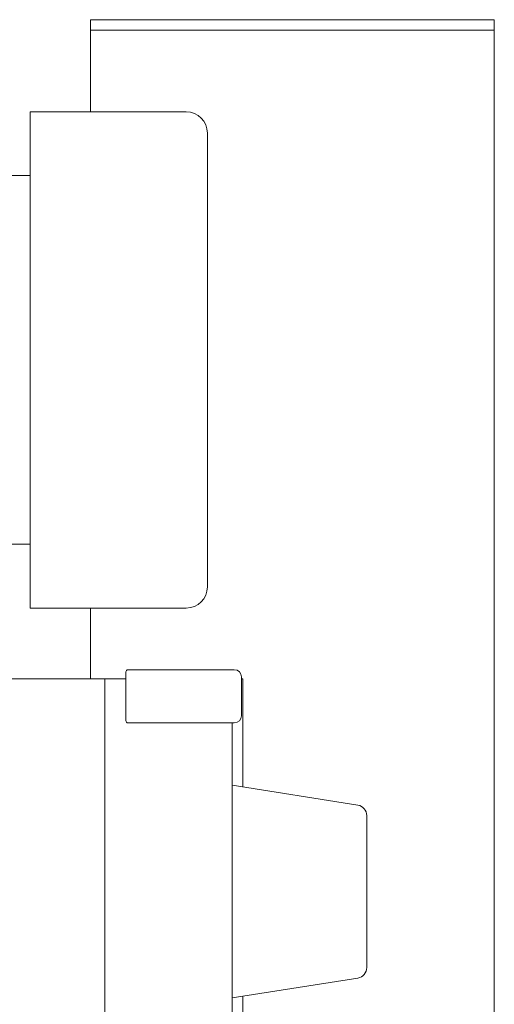
# Model space of a CAD drawing. Units: millimetres. Extents: x 14 to 3046, y 5 to 830.
# Drawn here: x 2859 to 2876, y 739 to 773 of the extents above; entities that cross this region are included whole.
import ezdxf

# ---------------------------------------------------------------- set-up
doc = ezdxf.new("R2010")
doc.units = ezdxf.units.MM
doc.layers.add('吊金具-沓摺', color=7, linetype='Continuous', lineweight=13)
doc.layers.add('枠', color=7, linetype='Continuous', lineweight=13)

msp = doc.modelspace()

# ---------------------------------------------------------------- linework, layer by layer
at = {"layer": '吊金具-沓摺', "color": 7, "linetype": 'Continuous', "lineweight": 13}
for p, q in [((2859.36, 770.172), (2864.86, 770.172)), ((2859.36, 770.172), (2859.36, 752.672)), ((2865.61, 753.422), (2865.61, 769.422)), ((2858.61, 767.922), (2859.36, 767.922)), ((2859.36, 754.922), (2859.36, 767.922)), ((2858.61, 754.922), (2859.36, 754.922)), ((2864.86, 752.672), (2859.36, 752.672)), ((2861.485, 750.172), (2861.485, 752.672))]:
    msp.add_line(p, q, dxfattribs=at)
for centre, start, end in [((2864.86, 769.422), 0, 90), ((2864.86, 753.422), 270, 0)]:
    msp.add_arc(centre, 0.75, start, end, dxfattribs=at)
at = {"layer": '枠', "color": 7, "linetype": 'Continuous', "lineweight": 13}
for p, q in [((2861.485, 770.172), (2861.485, 773.422)), ((2861.485, 773.422), (2875.735, 773.422)), ((2875.735, 598.171), (2875.735, 773.422)), ((2861.485, 773.047), (2875.735, 773.047)), ((2859.36, 770.172), (2864.86, 770.172)), ((2859.36, 770.172), (2859.36, 752.672)), ((2865.61, 753.422), (2865.61, 769.422)), ((2858.61, 767.922), (2859.36, 767.922)), ((2859.36, 754.922), (2859.36, 767.922)), ((2858.61, 754.922), (2859.36, 754.922)), ((2864.86, 752.672), (2859.36, 752.672)), ((2861.485, 750.172), (2861.485, 752.672)), ((2862.735, 748.697), (2862.735, 750.422)), ((2862.81, 750.497), (2866.56, 750.497)), ((2862.735, 750.172), (2855.11, 750.172)), ((2861.985, 750.172), (2861.985, 600.171)), ((2866.81, 748.872), (2866.81, 750.247)), ((2866.86, 750.172), (2866.81, 750.172)), ((2866.86, 746.363), (2866.86, 750.172)), ((2866.56, 748.622), (2862.81, 748.622)), ((2866.485, 748.622), (2866.485, 600.171)), ((2866.485, 746.422), (2866.485, 738.922)), ((2870.919, 745.722), (2866.485, 746.422)), ((2871.235, 739.992), (2871.235, 745.351)), ((2866.485, 738.922), (2870.919, 739.622)), ((2866.86, 737.644), (2866.86, 738.981))]:
    msp.add_line(p, q, dxfattribs=at)
for centre, radius, start, end in [((2864.86, 769.422), 0.75, 0, 90), ((2864.86, 753.422), 0.75, 270, 0), ((2862.81, 750.422), 0.075, 90, 180), ((2866.56, 750.247), 0.25, 0, 90), ((2862.81, 748.697), 0.075, 180, 270), ((2866.56, 748.872), 0.25, 270, 0), ((2870.86, 745.351), 0.375, 0, 81.0274), ((2870.86, 739.992), 0.375, 278.9726, 0)]:
    msp.add_arc(centre, radius, start, end, dxfattribs=at)

doc.saveas('drawing.dxf')
